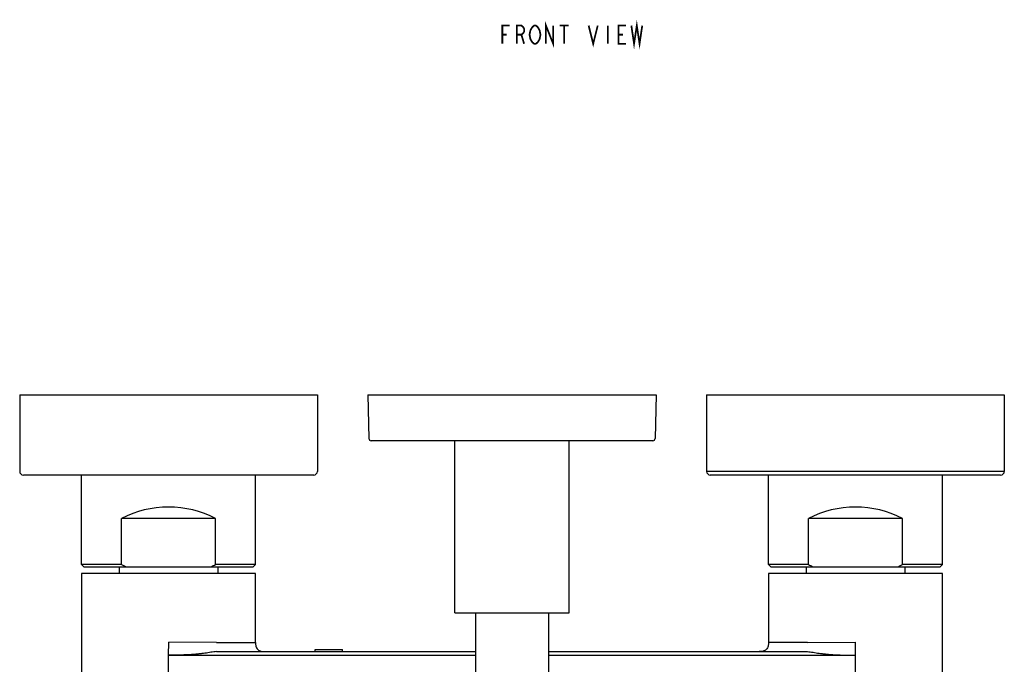
# Model space of a CAD drawing. Units: millimetres. Extents: x 0 to 1300, y 0 to 2200.
# Drawn here: x 198 to 413, y 639 to 780 of the extents above; entities that cross this region are included whole.
import ezdxf

# ---------------------------------------------------------------- set-up
doc = ezdxf.new("R2010")
doc.units = ezdxf.units.MM
doc.header["$LTSCALE"] = 143.407407
doc.layers.get('0').update_dxf_attribs({"linetype": 'CONTINUOUS'})
for name, color, linetype in [('02___PRT_ALL_AXES', 7, 'CONTINUOUS'), ('___NOTE', 7, 'CONTINUOUS'), ('AXES_REF', 7, 'CONTINUOUS')]:
    doc.layers.add(name, color=color, linetype=linetype)

msp = doc.modelspace()

# ---------------------------------------------------------------- linework, layer by layer
at = {"color": 7, "linetype": 'Continuous'}
for p, q in [((198.47, 697.72), (198.47, 681.02)), ((198.47, 697.72), (263.47, 697.72)), ((263.47, 697.72), (263.47, 681.02)), ((274.47, 697.72), (274.72, 688.21)), ((274.47, 697.72), (337.47, 697.72)), ((337.47, 697.72), (337.22, 688.21)), ((348.47, 697.72), (348.47, 681.02)), ((348.47, 697.72), (413.47, 697.72)), ((413.47, 697.72), (413.47, 681.02)), ((336.72, 687.72), (275.22, 687.72)), ((293.47, 650.18), (293.47, 687.72)), ((318.47, 650.18), (318.47, 687.72)), ((262.67, 680.22), (199.27, 680.22)), ((412.67, 680.22), (349.27, 680.22)), ((220.72, 660.72), (220.72, 670.72)), ((241.22, 670.72), (220.72, 670.72)), ((241.22, 660.72), (241.22, 670.72)), ((370.72, 660.72), (370.72, 670.72)), ((391.22, 670.72), (370.72, 670.72)), ((391.22, 660.72), (391.22, 670.72)), ((212.47, 660.22), (211.97, 660.72)), ((220.72, 660.72), (211.97, 660.72)), ((212.47, 660.22), (249.47, 660.22)), ((249.97, 660.72), (241.22, 660.72)), ((249.47, 660.22), (249.97, 660.72)), ((362.47, 660.22), (361.97, 660.72)), ((370.72, 660.72), (361.97, 660.72)), ((362.47, 660.22), (399.47, 660.22)), ((399.97, 660.72), (391.22, 660.72)), ((399.47, 660.22), (399.97, 660.72)), ((211.97, 658.72), (211.97, 636.59)), ((249.97, 658.72), (211.97, 658.72)), ((249.97, 643.68), (249.97, 658.72)), ((361.97, 658.72), (361.97, 643.68)), ((399.97, 658.72), (361.97, 658.72)), ((399.97, 636.69), (399.97, 658.72)), ((297.97, 650.18), (297.97, 626.69)), ((313.97, 650.18), (313.97, 626.69)), ((241.45, 641.68), (297.97, 641.68)), ((313.97, 641.68), (370.49, 641.68))]:
    msp.add_line(p, q, dxfattribs=at)
at = {"color": 9, "linetype": 'Continuous'}
for p, q in [((413.47, 681.02), (348.47, 681.02)), ((230.97, 640.88), (231, 643.72)), ((241.45, 643.68), (231, 643.72)), ((241.45, 643.68), (249.97, 643.68)), ((370.49, 643.68), (361.97, 643.68)), ((370.49, 643.68), (380.94, 643.72)), ((380.97, 640.88), (380.94, 643.72)), ((230.97, 623.37), (230.97, 640.88)), ((230.97, 640.88), (297.97, 640.88)), ((313.97, 640.88), (380.97, 640.88)), ((380.97, 623.37), (380.97, 640.88))]:
    msp.add_line(p, q, dxfattribs=at)
at = {"color": 7, "linetype": 'Continuous'}
for centre, radius, start, end in [((275.22, 688.22), 0.5, 181.5, 270), ((336.72, 688.22), 0.5, 270, 358.5), ((199.27, 681.02), 0.8, 180, 270), ((262.67, 681.02), 0.8, 270, 360), ((349.27, 681.02), 0.8, 180, 270), ((412.67, 681.02), 0.8, 270, 360), ((238.24, 693.17), 36.88, 241.6438, 243.3255), ((223.7, 693.17), 36.88, 296.6745, 298.3562), ((388.24, 693.17), 36.88, 241.6438, 243.3255), ((373.7, 693.17), 36.88, 296.6745, 298.3562)]:
    msp.add_arc(centre, radius, start, end, dxfattribs=at)
for centre in [(230.97, 657.29), (380.97, 657.29)]:
    msp.add_ellipse(centre, major_axis=(19, 0), ratio=0.839113, start_param=1.001175, end_param=2.140418, dxfattribs=at)
for points in [[(249.97, 643.68), (249.97, 643.41), (249.98, 642.86), (250.39, 642.1), (251.14, 641.7), (251.7, 641.68), (251.97, 641.68)], [(361.97, 643.68), (361.97, 643.41), (361.96, 642.86), (361.55, 642.1), (360.79, 641.7), (360.24, 641.68), (359.97, 641.68)]]:
    msp.add_open_spline(points, degree=3, knots=[0, 0, 0, 0, 0.250797, 0.5, 0.749203, 1, 1, 1, 1], dxfattribs=at)
at = {"color": 9, "linetype": 'Continuous'}
for points in [[(241.45, 641.68), (241.25, 641.68), (240.83, 641.63), (240, 641.5), (239.14, 641.35), (238.37, 641.26), (237.93, 641.2), (237.6, 641.18), (237.27, 641.13), (236.94, 641.09), (236.61, 641.09), (236.17, 641.05), (235.62, 641.02), (234.73, 640.97), (233.63, 640.94), (232.52, 640.92), (231.74, 640.91), (231.3, 640.9), (231.08, 640.89), (230.97, 640.88)], [(370.49, 641.68), (370.69, 641.68), (371.1, 641.63), (371.94, 641.5), (372.8, 641.35), (373.56, 641.26), (374, 641.2), (374.33, 641.18), (374.66, 641.13), (374.99, 641.09), (375.33, 641.09), (375.77, 641.05), (376.32, 641.02), (377.2, 640.97), (378.31, 640.94), (379.42, 640.92), (380.19, 640.91), (380.64, 640.9), (380.86, 640.89), (380.97, 640.88)]]:
    msp.add_open_spline(points, degree=3, knots=[0, 0, 0, 0, 0.056993, 0.117628, 0.242457, 0.305427, 0.336959, 0.368509, 0.400066, 0.431596, 0.463191, 0.494763, 0.557913, 0.621067, 0.747377, 0.873689, 0.936845, 0.968423, 1, 1, 1, 1], dxfattribs=at)
at = {"layer": '02___PRT_ALL_AXES', "color": 7, "linetype": 'Continuous'}
msp.add_line((293.47, 650.18), (318.47, 650.18), dxfattribs=at)
at = {"layer": '___NOTE', "color": 2, "linetype": 'Continuous', "const_width": 0.381}
for points in [[(303.85, 774.34), (303.85, 778.31), (305.44, 778.31)], [(307.03, 774.34), (307.03, 778.31), (308.02, 778.31), (308.42, 777.97), (308.61, 777.64), (308.61, 776.98), (308.42, 776.65), (308.02, 776.32), (307.03, 776.32)], [(310.4, 777.97), (310.8, 778.31), (311.19, 778.31), (311.59, 777.97), (311.99, 777.31)], [(313.38, 774.34), (313.38, 778.31), (314.96, 774.34), (314.96, 778.31)], [(316.35, 778.31), (318.34, 778.31)], [(317.35, 778.31), (317.35, 774.34)], [(322.7, 778.31), (323.7, 774.34), (324.69, 778.31)], [(326.87, 778.31), (326.87, 774.34)], [(330.84, 774.34), (329.25, 774.34), (329.25, 778.31), (330.84, 778.31)], [(332.03, 778.31), (332.62, 774.34), (333.22, 778.31), (333.82, 774.34), (334.41, 778.31)], [(303.85, 776.32), (304.84, 776.32)], [(308.02, 776.32), (308.61, 774.34)], [(310.4, 774.67), (310, 775.33), (309.8, 776.32), (310, 777.31), (310.4, 777.97)], [(311.99, 777.31), (312.19, 776.32), (311.99, 775.33), (311.79, 775)], [(329.25, 776.32), (330.24, 776.32)], [(311.79, 775), (311.59, 774.67), (311.19, 774.34), (310.8, 774.34), (310.4, 774.67)]]:
    msp.add_lwpolyline(points, dxfattribs=at)
at = {"layer": 'AXES_REF', "color": 7, "linetype": 'Continuous'}
for p, q in [((211.97, 660.72), (211.97, 680.22)), ((249.97, 660.72), (249.97, 680.22)), ((361.97, 660.72), (361.97, 680.22)), ((399.97, 660.72), (399.97, 680.22)), ((220.22, 660.22), (220.22, 658.72)), ((241.72, 660.22), (241.72, 658.72)), ((370.22, 660.22), (370.22, 658.72)), ((391.72, 660.22), (391.72, 658.72)), ((262.97, 641.68), (262.97, 642.18)), ((262.97, 642.18), (268.97, 642.18)), ((268.97, 641.68), (268.97, 642.18))]:
    msp.add_line(p, q, dxfattribs=at)

doc.saveas('drawing.dxf')
